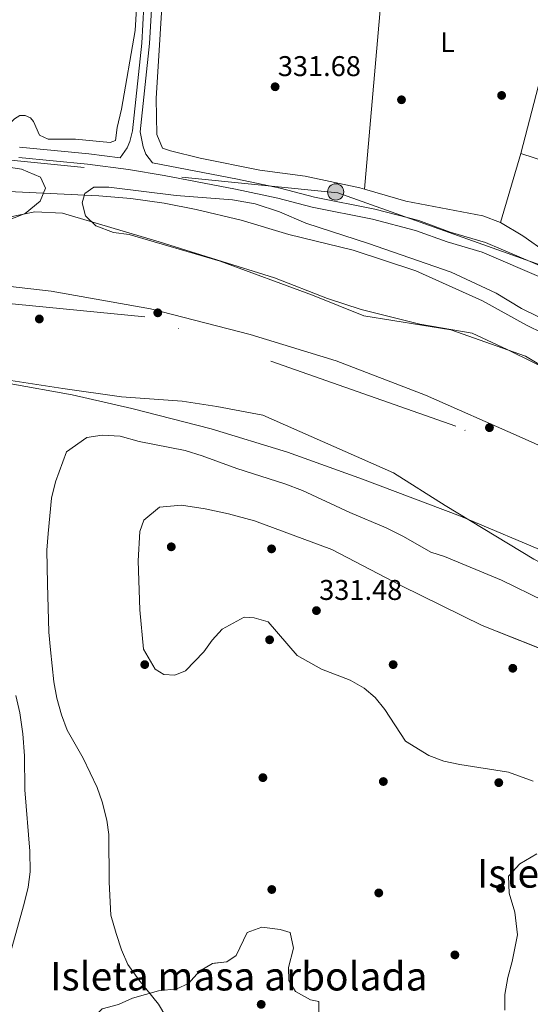
# Model space of a CAD drawing. Units: metres. Extents: x 559951 to 566848, y 4696305 to 4700993.
# Drawn here: x 564227 to 564406, y 4697091 to 4697437 of the extents above; entities that cross this region are included whole.
import ezdxf
from ezdxf.enums import TextEntityAlignment as Align

# ---------------------------------------------------------------- set-up
doc = ezdxf.new("R2010")
doc.units = ezdxf.units.M
doc.header["$MEASUREMENT"] = 0
for name, pattern in [('DGN Style 3', [120.48707999999998, 86.06219999999999, -34.42487999999999]), ('DGN Style 4', [137.78558219999996, 68.84975999999999, -34.42487999999999, 0.08606219999999999, -34.42487999999999]), ('DGN Style 7', [172.12439999999998, 77.45598, -34.42487999999999, 25.81866, -34.42487999999999])]:
    doc.linetypes.add(name, pattern=pattern)
for name, color, linetype, lineweight in [('Nivel 1', 7, 'Continuous', 0), ('Nivel 11', 7, 'Continuous', 0), ('Nivel 12', 7, 'Continuous', 0), ('Nivel 13', 7, 'Continuous', 0), ('Nivel 17', 7, 'Continuous', 0), ('Nivel 21', 7, 'Continuous', 0), ('Nivel 23', 7, 'Continuous', 0), ('Nivel 32', 7, 'Continuous', 0), ('Nivel 35', 7, 'Continuous', 0), ('Nivel 36', 7, 'Continuous', 0), ('Nivel 37', 7, 'Continuous', 0), ('Nivel 41', 7, 'Continuous', 0), ('Nivel 48', 7, 'Continuous', 0), ('Nivel 5', 7, 'Continuous', 0), ('Nivel 51', 7, 'Continuous', 0), ('Nivel 57', 7, 'Continuous', 0), ('Nivel 59', 7, 'Continuous', 0), ('Nivel 7', 7, 'Continuous', 0)]:
    doc.layers.add(name, color=color, linetype=linetype, lineweight=lineweight)
doc.styles.add('Style-Arial', font='txt')
doc.styles.add('Style-Arial Narrow', font='txt')

# ---------------------------------------------------------------- blocks, each defined once
blk = doc.blocks.new('5PERFI_1')
at = {"layer": 'Nivel 17', "linetype": 'Continuous', "lineweight": 0}
h = blk.add_hatch(color=7, dxfattribs=at)
edge = h.paths.add_edge_path()
edge.add_arc((0.001540414988994598, -0.002113351598381996), 1.559999998626405, 315.0000000018422, 675.0000000018422)
blk = doc.blocks.new('5PERFI')
at = {"layer": 'Nivel 17', "color": 7, "linetype": 'Continuous', "lineweight": 0}
blk.add_blockref('5PERFI_1', (0, 0), dxfattribs=at)
blk = doc.blocks.new('5PATER')
at = {"layer": 'Nivel 7', "linetype": 'Continuous', "lineweight": 0}
h = blk.add_hatch(color=51, dxfattribs=at)
edge = h.paths.add_edge_path()
edge.add_ellipse((-0.001161009073257446, 0.002024443820118904), major_axis=(-1.095731442372465, -1.110710699892244), ratio=0.9994222409660318, start_angle=0, end_angle=360)
blk = doc.blocks.new('5PELE')
at = {"layer": 'Nivel 32', "linetype": 'Continuous', "lineweight": 0}
h = blk.add_hatch(color=9, dxfattribs=at)
edge = h.paths.add_edge_path()
edge.add_arc((0.00397588312625885, -0.005082057788968086), 2.85, 0, 360)
at = {"layer": 'Nivel 32', "color": 252, "linetype": 'Continuous', "lineweight": 0}
blk.add_circle((0.00397588312625885, -0.005082057788968086, 0.00100000000009004), 2.85, dxfattribs=at)

msp = doc.modelspace()

# ---------------------------------------------------------------- linework, layer by layer
at = {"layer": 'Nivel 1', "color": 7, "linetype": 'Continuous', "lineweight": 0}
msp.add_polyline3d([(564188.8099999987, 4697347.16, 328.84), (564238.0500000007, 4697341.559999999, 328.5), (564272.9100000001, 4697335.449999999, 328.13), (564307.8999999985, 4697326.420000002, 328.87), (564338.0500000007, 4697317.140000001, 328.63), (564369.4699999988, 4697305.059999999, 328.04), (564402.2899999991, 4697290.559999999, 327.8), (564437.3999999985, 4697274.920000002, 328.64), (564471.3599999994, 4697257.640000001, 327.85), (564506.8500000015, 4697238.309999999, 328.09), (564540.4299999997, 4697219.620000001, 327.88), (564570.7100000009, 4697200.170000002, 327.58), (564605.5599999987, 4697178.18, 327.97), (564633.7899999991, 4697158.98, 329.92), (564661.2600000016, 4697139.41, 328.08), (564685.4299999997, 4697121.739999998, 327.22), (564715.5700000003, 4697098.469999999, 327.75), (564742.9100000001, 4697076.100000001, 328.07)], dxfattribs=at)
at = {"layer": 'Nivel 11', "color": 142, "linetype": 'Continuous', "lineweight": 13}
for points in [[(564218.4100000001, 4697366.640000001, 328.15), (564232.2600000016, 4697369.440000001, 328.1), (564242.0199999996, 4697369.039999999, 328.05), (564275.8599999994, 4697358.879999999, 328.1), (564316.4200000018, 4697346.239999998, 328.1), (564334.9800000004, 4697339.039999999, 328.1), (564346.8599999994, 4697335.120000001, 328.1), (564367.4600000009, 4697330, 328.1), (564385.8200000003, 4697326.800000001, 328.1), (564398.1000000015, 4697321.120000001, 328.1), (564435.9800000004, 4697302.399999999, 328.02)], [(564217.6499999985, 4697311.120000001, 327.9), (564242.129999999, 4697307.440000001, 327.85), (564262.6499999985, 4697304.48, 327.85), (564283.9800000004, 4697302.960000001, 327.85), (564296.2199999988, 4697301.120000001, 327.85), (564312.3399999999, 4697298.080000002, 327.85), (564358.2199999988, 4697277.760000002, 327.85), (564376.3000000007, 4697266.32, 327.85), (564407.5, 4697247.52, 327.85), (564430.5399999991, 4697235.440000001, 327.85), (564465.8999999985, 4697212.800000001, 327.85), (564490.1400000006, 4697200.239999998, 327.85), (564529.3399999999, 4697179.199999999, 327.85), (564550.9800000004, 4697168.559999999, 327.85), (564600.7800000012, 4697138.32, 327.85), (564631.8599999994, 4697114, 327.85), (564646.0199999996, 4697099.52, 327.85), (564659.0199999996, 4697087.199999999, 327.85), (564674.7800000012, 4697075.440000001, 327.81), (564692.6600000001, 4697064.32, 327.81), (564721.5, 4697040.16, 327.69), (564730.0199999996, 4697032.48, 327.65), (564738.8999999985, 4697023.68, 327.65), (564758.1400000006, 4697002.640000001, 327.61)]]:
    msp.add_polyline3d(points, dxfattribs=at)
at = {"layer": 'Nivel 12', "color": 142, "linetype": 'Continuous', "lineweight": 0, "elevation": 326.91, "flags": 128}
msp.add_lwpolyline([(564225.6099999994, 4697199.68), (564226.9699999988, 4697193.600000001), (564228.0899999999, 4697186.16), (564228.6099999994, 4697178.48), (564228.8099999987, 4697166.48), (564230.5700000003, 4697144.960000001), (564230.6099999994, 4697137.68), (564229.8900000006, 4697132.399999999), (564228.5300000012, 4697126.640000001), (564222.25, 4697103.920000002)], dxfattribs=at)
at = {"layer": 'Nivel 13', "color": 4, "linetype": 'Continuous', "lineweight": 0}
msp.add_polyline3d([(564427.9200000018, 4697485.149999999, 331.78), (564424.4200000018, 4697474.16, 331.86), (564423.5, 4697469.280000001, 331.82), (564402.8599999994, 4697389.920000002, 331.66), (564521.2199999988, 4697351.52, 331.62), (564608.0199999996, 4697323.440000001, 331.1), (564685.0399999991, 4697297.580000002, 331.3)], dxfattribs=at)
at = {"layer": 'Nivel 21', "color": 7, "linetype": 'DGN Style 3', "lineweight": 0}
for points in [[(564762.2600000016, 4697579.440000001, 330.8), (564699.620000001, 4697583.199999999, 330.88), (564567.1000000015, 4697587.68, 331.16), (564523.8599999994, 4697589.920000002, 331.32), (564483.0599999987, 4697591.52, 331.24), (564444.9400000013, 4697592.800000001, 331.56), (564405.3399999999, 4697594.719999999, 331.88), (564335.6999999993, 4697597.52, 331.64), (564291.8200000003, 4697599.52, 331.72), (564280.7800000012, 4697599.68, 331.84), (564279.3000000007, 4697595.039999999, 331.84), (564278.8200000003, 4697584.140000001, 331.92), (564278.6600000001, 4697558.120000001, 332.08), (564278.1000000015, 4697532.550000001, 331.96), (564276.4499999993, 4697494.32, 331.88), (564275.8099999987, 4697485.629999999, 332), (564275.5700000003, 4697474.66, 331.92), (564274.0100000016, 4697454.77, 331.88), (564272.5300000012, 4697428.5, 331.84), (564269.2800000012, 4697397.550000001, 333.04), (564270.3000000007, 4697392.32, 333.16), (564271.2199999988, 4697389.68, 333.16)], [(564749.4200000018, 4697162.640000001, 333.11), (564672.6999999993, 4697203.52, 333.07), (564624.5799999982, 4697230.640000001, 333.23), (564519.1000000015, 4697287.760000002, 333.15), (564494.3399999999, 4697300.559999999, 333.51), (564472.7800000012, 4697312.239999998, 333.47), (564455.379999999, 4697322.080000002, 333.55), (564435.5, 4697332.080000002, 333.51), (564422.7399999984, 4697339.760000002, 333.47), (564410.8599999994, 4697346.080000002, 333.51), (564389.2600000016, 4697355.280000001, 333.43), (564376.9800000004, 4697358.879999999, 333.43), (564365.9400000013, 4697362.879999999, 333.47), (564350.8200000003, 4697366.879999999, 333.47), (564329.620000001, 4697371.039999999, 333.51), (564317.5799999982, 4697374.239999998, 333.47), (564302.6600000001, 4697377.359999999, 333.35), (564277.620000001, 4697382.239999998, 333.63), (564265.1000000015, 4697384.32, 333.59), (564250.7800000012, 4697386.239999998, 333.55), (564226.620000001, 4697388.559999999, 333.71)]]:
    msp.add_polyline3d(points, dxfattribs=at)
at = {"layer": 'Nivel 21', "color": 7, "linetype": 'Continuous', "lineweight": 0}
for points in [[(564276.0599999987, 4697584.16, 331.92), (564275.8999999985, 4697558.16, 332.08), (564275.3399999999, 4697532.640000001, 331.96), (564273.6999999993, 4697494.48, 331.88), (564273.0599999987, 4697485.760000002, 332), (564272.8200000003, 4697474.800000001, 331.92), (564271.2600000016, 4697454.960000001, 331.88), (564269.7800000012, 4697428.719999999, 331.84), (564266.5399999991, 4697397.84, 333.04), (564265.5799999982, 4697394.16, 333.28), (564264.6600000001, 4697391.920000002, 333.36), (564262.2399999984, 4697388.379999999, 333.59), (564251.1900000013, 4697389.859999999, 333.55), (564226.8299999982, 4697392.199999999, 333.71)], [(564271.2199999988, 4697389.68, 333.16), (564273.5599999987, 4697386.609999999, 333.59), (564303.379999999, 4697380.93, 333.35), (564318.4200000018, 4697377.780000001, 333.47), (564330.4400000013, 4697374.59, 333.51), (564351.629999999, 4697370.43, 333.47), (564367.0199999996, 4697366.359999999, 333.47), (564378.1099999994, 4697362.34, 333.43), (564390.4899999984, 4697358.710000001, 333.43), (564412.4299999997, 4697349.370000001, 333.51)]]:
    msp.add_polyline3d(points, dxfattribs=at)
at = {"layer": 'Nivel 23', "color": 70, "linetype": 'DGN Style 4', "lineweight": 0}
msp.add_polyline3d([(564965.2699999996, 4696348.879999999, 326.97), (564926.3900000006, 4696518.370000001, 327.28), (564905.5899999999, 4696637.68, 326.96), (564908.3599999994, 4696722.300000001, 329.26), (564908.3599999994, 4696790.280000001, 329.79), (564895.879999999, 4696862.420000002, 329.83), (564869.8200000003, 4696920.800000001, 327.63), (564742.1900000013, 4697067.940000001, 327.65), (564599.3000000007, 4697176.210000001, 327.66), (564477.2199999988, 4697249.780000001, 327.74), (564380.1099999994, 4697294.190000001, 327.8), (564270.870000001, 4697332.640000001, 328.11), (564157.1099999994, 4697343.75, 328.99), (564053.5300000012, 4697335.390000001, 328.61), (563702.5399999991, 4697253.5, 329.19), (563574.9100000001, 4697246.559999999, 328.84), (563455.7600000016, 4697270.649999999, 328.96), (563410.8399999999, 4697280.140000001, 330)], dxfattribs=at)
at = {"layer": 'Nivel 32', "color": 6, "linetype": 'DGN Style 7', "lineweight": 0}
msp.add_polyline3d([(564003.9899999984, 4698653.32, 333.39), (564002.7899999991, 4698588.77, 332.49), (564011.120000001, 4698492.550000001, 332.4), (564025.5, 4698336.48, 332.64), (564043.6799999997, 4698209.18, 333), (564052, 4698067.5, 333.03), (564073.1999999993, 4697939.460000001, 333.5), (564080.0199999996, 4697810.51, 332.42), (564086.8299999982, 4697715.800000001, 332.02), (564097.4299999997, 4697632.460000001, 331.97), (564105.7600000016, 4697569.580000002, 331.52), (564112.5799999982, 4697398.800000001, 333.08), (564338.620000001, 4697376.07, 332.55), (564430.25, 4697343.489999998, 331.79), (564540.8099999987, 4697284.399999999, 331.53), (564649.3999999985, 4697224.84, 332.05), (564760.7199999988, 4697168.02, 332.71), (564904.5899999999, 4697064.219999999, 331.09), (564933.370000001, 4696894.960000001, 330.28), (564951.5399999991, 4696768.199999999, 331.2), (564959.1099999994, 4696645.460000001, 331.89), (565006.8200000003, 4696482.57, 330.06), (565061.9499999993, 4696354.98, 329.73), (565064.7399999984, 4696349.800000001, 329.8)], dxfattribs=at)
at = {"layer": 'Nivel 35', "color": 92, "linetype": 'DGN Style 3', "lineweight": 0, "elevation": 338.4, "flags": 128}
msp.add_lwpolyline([(564266.5700000003, 4697093.359999999), (564261.6900000013, 4697091.199999999), (564255.8900000006, 4697089.68), (564252.6900000013, 4697086.640000001), (564246.5300000012, 4697075.52), (564247.2899999991, 4697073.199999999), (564249.9699999988, 4697072.239999998), (564256.0500000007, 4697072.239999998), (564262.370000001, 4697071.280000001), (564267.7300000004, 4697073.920000002), (564270.5300000012, 4697077.199999999), (564276.370000001, 4697079.760000002), (564283.4100000001, 4697081.359999999), (564288.2100000009, 4697083.039999999), (564294.0899999999, 4697084.239999998), (564304.8500000015, 4697090.080000002), (564308.6499999985, 4697089.280000001), (564311.6499999985, 4697086.559999999), (564316.1700000018, 4697077.440000001), (564319.7699999996, 4697073.199999999), (564323.7300000004, 4697073.440000001), (564327.3299999982, 4697075.760000002), (564329.8099999987, 4697079.68), (564331.9299999997, 4697085.760000002), (564331.9299999997, 4697092.16), (564329.0100000016, 4697092.800000001), (564323.7699999996, 4697095.760000002), (564321.4100000001, 4697099.52), (564321.2899999991, 4697104.16), (564323.129999999, 4697110.879999999), (564321.9299999997, 4697116.48), (564318.4499999993, 4697117.52), (564311.9299999997, 4697118.32), (564306.8099999987, 4697116.399999999), (564302.9699999988, 4697108.32), (564299.6499999985, 4697106.080000002), (564294.6900000013, 4697105.600000001), (564290.0500000007, 4697102.879999999), (564286.1700000018, 4697098.48), (564282.1700000018, 4697096.640000001), (564275.6499999985, 4697096), (564266.5700000003, 4697093.359999999)], dxfattribs=at)
at = {"layer": 'Nivel 35', "color": 92, "linetype": 'DGN Style 3', "lineweight": 0}
for points in [[(564222.3000000007, 4697385.280000001, 336.5), (564227.5399999991, 4697384.399999999, 336.52), (564234.2199999988, 4697381.600000001, 336.52), (564236.0599999987, 4697377.760000002, 336.52), (564234.1799999997, 4697373.199999999, 336.52), (564228.8999999985, 4697368.879999999, 336.66), (564221.1799999997, 4697365.84, 336.82)], [(564415.7399999984, 4697312.080000002, 332.7), (564404.5399999991, 4697318.719999999, 332.7), (564378.3399999999, 4697328, 332.7), (564347.8200000003, 4697332.879999999, 332.7), (564329.6999999993, 4697340.239999998, 332.7), (564297.3000000007, 4697352.16, 332.7), (564265.4200000018, 4697361.52, 337.58), (564259.9400000013, 4697362.239999998, 337.38), (564253.6600000001, 4697364.559999999, 337.26), (564250.0199999996, 4697368.080000002, 337.18), (564248.8599999994, 4697372.640000001, 337.18), (564249.8599999994, 4697375.920000002, 337.18), (564253.0199999996, 4697378.080000002, 337.18), (564258.3000000007, 4697378.16, 337.18), (564281.9400000013, 4697375.199999999, 337.18), (564301.6600000001, 4697373.68, 337.18), (564309.5799999982, 4697372.239999998, 337.18), (564318.2199999988, 4697369.440000001, 337.18), (564327.4600000009, 4697365.440000001, 337.18), (564349.379999999, 4697358.32, 337.18), (564378.379999999, 4697348.239999998, 336.86), (564394.1799999997, 4697340.879999999, 336.78), (564403.1400000006, 4697335.52, 336.62), (564429.3399999999, 4697322.640000001, 336.54)], [(564223.2699999996, 4697309.170000002, 335.64), (564245.4100000001, 4697305.199999999, 336.16), (564266.370000001, 4697300.399999999, 336.4), (564294.1400000006, 4697293.280000001, 337.6), (564320.9800000004, 4697285.120000001, 338.6), (564347.2600000016, 4697275.600000001, 339.12), (564381.7399999984, 4697262.640000001, 339.96), (564441.7399999984, 4697237.280000001, 340.68), (564464.4600000009, 4697223.920000002, 340.76), (564492.1400000006, 4697205.440000001, 340.68), (564522.5799999982, 4697190.16, 340.68), (564573.2199999988, 4697160.080000002, 340.68), (564597.7800000012, 4697144.559999999, 340.68), (564601.8999999985, 4697140.399999999, 340.52), (564605.4200000018, 4697135.359999999, 340.36), (564607.9400000013, 4697130.960000001, 340.28), (564611.8999999985, 4697122.239999998, 340.2), (564614.0199999996, 4697113.359999999, 339.8), (564612.379999999, 4697098.239999998, 339.48), (564613.1400000006, 4697090.080000002, 339.28)], [(564415.7800000012, 4697213.68, 338.35), (564389.3000000007, 4697224.239999998, 338.03), (564360.9400000013, 4697238.16, 338.03), (564336.5799999982, 4697250.879999999, 337.87), (564309.3399999999, 4697260.960000001, 337.87), (564300.2899999991, 4697263.440000001, 337.83), (564292.0899999999, 4697265.199999999, 337.75), (564283.8099999987, 4697266.48, 337.63), (564276.0500000007, 4697265.760000002, 337.63), (564270.5300000012, 4697261.199999999, 337.63), (564269.129999999, 4697257.199999999, 337.63), (564268.5700000003, 4697246.960000001, 337.59), (564269.129999999, 4697229.68, 337.55), (564270.4100000001, 4697215.920000002, 337.55), (564274.4899999984, 4697208.879999999, 337.55), (564277.6099999994, 4697207.039999999, 337.55), (564281.4100000001, 4697206.800000001, 337.55), (564285.129999999, 4697208.32, 337.55), (564291.5700000003, 4697214.960000001, 337.55), (564294.5700000003, 4697219.039999999, 337.55), (564298.0899999999, 4697222.960000001, 337.55), (564305.8099999987, 4697227.120000001, 337.55), (564309.25, 4697226.960000001, 337.55), (564314.2100000009, 4697225.52, 337.51), (564324.3299999982, 4697213.68, 337.51), (564332.8900000006, 4697208.879999999, 337.51), (564342.9699999988, 4697205.039999999, 337.51), (564347.8500000015, 4697202.239999998, 337.47), (564351.6900000013, 4697198.960000001, 337.47), (564355.0899999999, 4697194.719999999, 337.47), (564362.4499999993, 4697183.600000001, 337.43), (564370.5700000003, 4697178.559999999, 337.35), (564375.8599999994, 4697176.640000001, 337.31), (564381.4600000009, 4697175.440000001, 337.31), (564398.5799999982, 4697172.719999999, 337.27), (564407.2199999988, 4697169.52, 337.31)], [(564408.4600000009, 4697144, 336.79), (564402.5300000012, 4697140.559999999, 336.79), (564398.5300000012, 4697136.239999998, 336.79), (564398.7300000004, 4697130.239999998, 336.79), (564400.8099999987, 4697123.600000001, 336.75), (564401.7699999996, 4697115.600000001, 336.71), (564399.8099999987, 4697106.239999998, 336.59), (564398.2899999991, 4697100.640000001, 336.51), (564397.2899999991, 4697094.640000001, 336.51), (564397.25, 4697089.120000001, 336.51)]]:
    msp.add_polyline3d(points, dxfattribs=at)
at = {"layer": 'Nivel 36', "color": 92, "linetype": 'Continuous', "lineweight": 0, "extrusion": (0.0003878233268051599, 0.00444751140622063, 0.9999900345680246), "elevation": 21442.00380349371, "flags": 128}
msp.add_lwpolyline([(564347.8289935291, 4697328.544092689), (564357.1691789813, 4697435.655152041)], dxfattribs=at)
at = {"layer": 'Nivel 36', "color": 92, "linetype": 'Continuous', "lineweight": 0, "extrusion": (0.004960728672515448, 0.01673899507373928, 0.9998475869926172), "elevation": 81760.3657351071, "flags": 128}
msp.add_lwpolyline([(793588.1773725487, -4663427.474054988), (793588.1773725487, -4663402.271578923)], dxfattribs=at)
at = {"layer": 'Nivel 36', "color": 92, "linetype": 'Continuous', "lineweight": 0}
for points in [[(564268.1700000018, 4697490.559999999, 331.14), (564269.0599999987, 4697472.800000001, 331.38), (564268.5, 4697450.719999999, 331.38), (564267.5, 4697433.120000001, 331.34), (564262.6600000001, 4697405.440000001, 331.26), (564261.1799999997, 4697399.039999999, 331.3), (564260.5799999982, 4697394.48, 331.34), (564258.6999999993, 4697393.760000002, 331.34), (564246.5, 4697394.960000001, 331.38), (564236.9800000004, 4697394.960000001, 331.38), (564233.8999999985, 4697396.399999999, 331.38), (564231.8599999994, 4697401.120000001, 331.38), (564230.6999999993, 4697402.48, 331.38), (564228.8200000003, 4697403.280000001, 331.38), (564227.0199999996, 4697403.280000001, 331.38), (564225.1000000015, 4697402.080000002, 331.38), (564221.8999999985, 4697398.800000001, 331.38), (564219.5, 4697397.52, 331.38), (564216.2199999988, 4697397.039999999, 331.38), (564213.4600000009, 4697397.52, 331.38), (564213.6999999993, 4697401.52, 330.96)], [(564357.3399999999, 4697484.559999999, 331.02), (564284.3399999999, 4697486.32, 331.26), (564281.9800000004, 4697485.920000002, 331.26), (564280.620000001, 4697485.199999999, 331.3), (564278.9800000004, 4697475.280000001, 331.3), (564274.8999999985, 4697409.280000001, 331.14), (564275.1400000006, 4697396.640000001, 331.34), (564277.1000000015, 4697391.84, 331.38), (564279.8999999985, 4697390.879999999, 331.38), (564290.3000000007, 4697388.32, 331.38), (564311.2600000016, 4697384.080000002, 331.42), (564327.1799999997, 4697381.920000002, 331.46), (564346.4200000018, 4697377.920000002, 331.5), (564348, 4697377.449999999, 331.5)], [(564348, 4697377.449999999, 331.5), (564362.4600000009, 4697373.199999999, 331.5), (564389.5, 4697368, 331.42), (564395.6999999993, 4697365.760000002, 331.42)], [(564395.6999999993, 4697365.760000002, 331.42), (564403.5799999982, 4697361.039999999, 331.34), (564411.8999999985, 4697355.199999999, 331.3), (564459.1400000006, 4697328.16, 331.3)]]:
    msp.add_polyline3d(points, dxfattribs=at)
at = {"layer": 'Nivel 5', "color": 30, "linetype": 'Continuous', "lineweight": 0, "elevation": 330, "flags": 128}
for points in [[(564422.0199999996, 4697321.199999999), (564404.8200000003, 4697329.68), (564389.4200000018, 4697338.239999998), (564366.0199999996, 4697348.719999999), (564343.9800000004, 4697356), (564321.4200000018, 4697361.440000001), (564304.6600000001, 4697366.48), (564288.9400000013, 4697370.239999998), (564277.6600000001, 4697372.48), (564266.0199999996, 4697374.16), (564254.6999999993, 4697375.120000001), (564222.9800000004, 4697376.559999999)], [(564425.8599999994, 4697225.600000001), (564396.1400000006, 4697240.16), (564376.0599999987, 4697248.48), (564371.2600000016, 4697250), (564361.7399999984, 4697255.52), (564355.5799999982, 4697258.559999999), (564342.8599999994, 4697263.920000002), (564326.2199999988, 4697271.600000001), (564320.0599999987, 4697274), (564303.1400000006, 4697279.280000001), (564291.0199999996, 4697283.84), (564285.0899999999, 4697285.68), (564268.9299999997, 4697288.800000001), (564262.1700000018, 4697290.719999999), (564255.8500000015, 4697291.039999999), (564250.5700000003, 4697290.239999998), (564243.4100000001, 4697285.199999999), (564239.5300000012, 4697274.640000001), (564238.1700000018, 4697268.960000001), (564236.9299999997, 4697256.559999999), (564236.4899999984, 4697250.719999999), (564236.6900000013, 4697238.879999999), (564237.1700000018, 4697221.920000002), (564237.7300000004, 4697215.68), (564238.9699999988, 4697204.48), (564239.9699999988, 4697198.719999999), (564241.6099999994, 4697192.879999999), (564243.6499999985, 4697187.52), (564249.2100000009, 4697177.68), (564254.1700000018, 4697167.359999999), (564255.8900000006, 4697162.32), (564257.5700000003, 4697155.84), (564258.25, 4697150.800000001), (564258.370000001, 4697134.16), (564258.9299999997, 4697122.559999999), (564260.7699999996, 4697116.080000002), (564262.7300000004, 4697110.32), (564264.8900000006, 4697105.199999999), (564268.7699999996, 4697099.84), (564275.6900000013, 4697091.280000001), (564278.2100000009, 4697086.960000001)]]:
    msp.add_lwpolyline(points, dxfattribs=at)
at = {"layer": 'Nivel 51', "color": 142, "linetype": 'Continuous', "lineweight": 0, "elevation": 329.88, "flags": 128}
msp.add_lwpolyline([(564222.25, 4697103.920000002), (564228.5300000012, 4697126.640000001), (564229.8900000006, 4697132.399999999), (564230.6099999994, 4697137.68), (564230.5700000003, 4697144.960000001), (564228.8099999987, 4697166.48), (564228.6099999994, 4697178.48), (564228.0899999999, 4697186.16), (564226.9699999988, 4697193.600000001), (564225.6099999994, 4697199.68)], dxfattribs=at)
at = {"layer": 'Nivel 51', "color": 151, "linetype": 'Continuous', "lineweight": 13}
for points in [[(564435.9800000004, 4697302.399999999, 328.02), (564398.1000000015, 4697321.120000001, 328.1), (564385.8200000003, 4697326.800000001, 328.1), (564367.4600000009, 4697330, 328.1), (564346.8599999994, 4697335.120000001, 328.1), (564334.9800000004, 4697339.039999999, 328.1), (564316.4200000018, 4697346.239999998, 328.1), (564275.8599999994, 4697358.879999999, 328.1), (564242.0199999996, 4697369.039999999, 328.05), (564232.2600000016, 4697369.440000001, 328.1), (564218.4100000001, 4697366.640000001, 328.15)], [(564217.6499999985, 4697311.120000001, 327.9), (564242.129999999, 4697307.440000001, 327.85), (564262.6499999985, 4697304.48, 327.85), (564283.9800000004, 4697302.960000001, 327.85), (564296.2199999988, 4697301.120000001, 327.85), (564312.3399999999, 4697298.080000002, 327.85), (564358.2199999988, 4697277.760000002, 327.85), (564376.3000000007, 4697266.32, 327.85), (564407.5, 4697247.52, 327.85), (564430.5399999991, 4697235.440000001, 327.85), (564465.8999999985, 4697212.800000001, 327.85), (564490.1400000006, 4697200.239999998, 327.85), (564529.3399999999, 4697179.199999999, 327.85), (564550.9800000004, 4697168.559999999, 327.85), (564600.7800000012, 4697138.32, 327.85), (564631.8599999994, 4697114, 327.85), (564646.0199999996, 4697099.52, 327.85), (564659.0199999996, 4697087.199999999, 327.85), (564674.7800000012, 4697075.440000001, 327.81), (564692.6600000001, 4697064.32, 327.81), (564721.5, 4697040.16, 327.69), (564730.0199999996, 4697032.48, 327.65), (564738.8999999985, 4697023.68, 327.65), (564758.1400000006, 4697002.640000001, 327.61)]]:
    msp.add_polyline3d(points, dxfattribs=at)
at = {"layer": 'Nivel 57', "color": 92, "linetype": 'DGN Style 3', "lineweight": 0}
for points in [[(564221.1799999997, 4697365.84, 336.82), (564228.8999999985, 4697368.879999999, 336.66), (564234.1799999997, 4697373.199999999, 336.52), (564236.0599999987, 4697377.760000002, 336.52), (564234.2199999988, 4697381.600000001, 336.52), (564227.5399999991, 4697384.399999999, 336.52), (564222.3000000007, 4697385.280000001, 336.5)], [(564429.3399999999, 4697322.640000001, 336.54), (564403.1400000006, 4697335.52, 336.62), (564394.1799999997, 4697340.879999999, 336.78), (564378.379999999, 4697348.239999998, 336.86), (564349.379999999, 4697358.32, 337.18), (564327.4600000009, 4697365.440000001, 337.18), (564318.2199999988, 4697369.440000001, 337.18), (564309.5799999982, 4697372.239999998, 337.18), (564301.6600000001, 4697373.68, 337.18), (564281.9400000013, 4697375.199999999, 337.18), (564258.3000000007, 4697378.16, 337.18), (564253.0199999996, 4697378.080000002, 337.18), (564249.8599999994, 4697375.920000002, 337.18), (564248.8599999994, 4697372.640000001, 337.18), (564250.0199999996, 4697368.080000002, 337.18), (564253.6600000001, 4697364.559999999, 337.26), (564259.9400000013, 4697362.239999998, 337.38), (564265.4200000018, 4697361.52, 337.58), (564297.3000000007, 4697352.16, 332.7), (564329.6999999993, 4697340.239999998, 332.7), (564347.8200000003, 4697332.879999999, 332.7), (564378.3399999999, 4697328, 332.7), (564404.5399999991, 4697318.719999999, 332.7), (564415.7399999984, 4697312.080000002, 332.7)], [(564613.1400000006, 4697090.080000002, 339.28), (564612.379999999, 4697098.239999998, 339.48), (564614.0199999996, 4697113.359999999, 339.8), (564611.8999999985, 4697122.239999998, 340.2), (564607.9400000013, 4697130.960000001, 340.28), (564605.4200000018, 4697135.359999999, 340.36), (564601.8999999985, 4697140.399999999, 340.52), (564597.7800000012, 4697144.559999999, 340.68), (564573.2199999988, 4697160.080000002, 340.68), (564522.5799999982, 4697190.16, 340.68), (564492.1400000006, 4697205.440000001, 340.68), (564464.4600000009, 4697223.920000002, 340.76), (564441.7399999984, 4697237.280000001, 340.68), (564381.7399999984, 4697262.640000001, 339.96), (564347.2600000016, 4697275.600000001, 339.12), (564320.9800000004, 4697285.120000001, 338.6), (564294.1400000006, 4697293.280000001, 337.6), (564266.370000001, 4697300.399999999, 336.4), (564245.4100000001, 4697305.199999999, 336.16), (564223.2699999996, 4697309.170000002, 335.64)]]:
    msp.add_polyline3d(points, dxfattribs=at)
at = {"layer": 'Nivel 59', "color": 7, "linetype": 'Continuous', "lineweight": 0, "elevation": 338.4, "flags": 128}
msp.add_lwpolyline([(564331.9299999997, 4697085.760000002), (564331.9299999997, 4697092.16), (564329.0100000016, 4697092.800000001), (564323.7699999996, 4697095.760000002), (564321.4100000001, 4697099.52), (564321.2899999991, 4697104.16), (564323.129999999, 4697110.879999999), (564321.9299999997, 4697116.48), (564318.4499999993, 4697117.52), (564311.9299999997, 4697118.32), (564306.8099999987, 4697116.399999999), (564302.9699999988, 4697108.32), (564299.6499999985, 4697106.080000002), (564294.6900000013, 4697105.600000001), (564290.0500000007, 4697102.879999999), (564286.1700000018, 4697098.48), (564282.1700000018, 4697096.640000001), (564275.6499999985, 4697096), (564266.5700000003, 4697093.359999999), (564261.6900000013, 4697091.199999999)], dxfattribs=at)
at = {"layer": 'Nivel 59', "color": 7, "linetype": 'Continuous', "lineweight": 0}
for points in [[(564415.7800000012, 4697213.68, 338.35), (564389.3000000007, 4697224.239999998, 338.03), (564360.9400000013, 4697238.16, 338.03), (564336.5799999982, 4697250.879999999, 337.87), (564309.3399999999, 4697260.960000001, 337.87), (564300.2899999991, 4697263.440000001, 337.83), (564292.0899999999, 4697265.199999999, 337.75), (564283.8099999987, 4697266.48, 337.63), (564276.0500000007, 4697265.760000002, 337.63), (564270.5300000012, 4697261.199999999, 337.63), (564269.129999999, 4697257.199999999, 337.63), (564268.5700000003, 4697246.960000001, 337.59), (564269.129999999, 4697229.68, 337.55), (564270.4100000001, 4697215.920000002, 337.55), (564274.4899999984, 4697208.879999999, 337.55), (564277.6099999994, 4697207.039999999, 337.55), (564281.4100000001, 4697206.800000001, 337.55), (564285.129999999, 4697208.32, 337.55), (564291.5700000003, 4697214.960000001, 337.55), (564294.5700000003, 4697219.039999999, 337.55), (564298.0899999999, 4697222.960000001, 337.55), (564305.8099999987, 4697227.120000001, 337.55), (564309.25, 4697226.960000001, 337.55), (564314.2100000009, 4697225.52, 337.51), (564324.3299999982, 4697213.68, 337.51), (564332.8900000006, 4697208.879999999, 337.51), (564342.9699999988, 4697205.039999999, 337.51), (564347.8500000015, 4697202.239999998, 337.47), (564351.6900000013, 4697198.960000001, 337.47), (564355.0899999999, 4697194.719999999, 337.47), (564362.4499999993, 4697183.600000001, 337.43), (564370.5700000003, 4697178.559999999, 337.35), (564375.8599999994, 4697176.640000001, 337.31), (564381.4600000009, 4697175.440000001, 337.31), (564398.5799999982, 4697172.719999999, 337.27), (564407.2199999988, 4697169.52, 337.31)], [(564408.4600000009, 4697144, 336.79), (564402.5300000012, 4697140.559999999, 336.79), (564398.5300000012, 4697136.239999998, 336.79), (564398.7300000004, 4697130.239999998, 336.79), (564400.8099999987, 4697123.600000001, 336.75), (564401.7699999996, 4697115.600000001, 336.71), (564399.8099999987, 4697106.239999998, 336.59), (564398.2899999991, 4697100.640000001, 336.51), (564397.2899999991, 4697094.640000001, 336.51), (564397.25, 4697089.120000001, 336.51)]]:
    msp.add_polyline3d(points, dxfattribs=at)

# ---------------------------------------------------------------- block references
at = {"layer": 'Nivel 17', "color": 7, "linetype": 'Continuous', "lineweight": 0}
for p in [(564396.1400000006, 4697410.32, 331), (564360.9800000004, 4697408.800000001, 331), (564275.4200000018, 4697334, 328.06), (564233.8500000015, 4697331.84, 328.06), (564391.8599999994, 4697293.68, 327.49), (564280.1700000018, 4697251.84, 331.14), (564315.379999999, 4697251.120000001, 331.26), (564314.6900000013, 4697219.199999999, 331.22), (564270.8500000015, 4697210.48, 331.34), (564358.0599999987, 4697210.48, 330.94), (564400.0599999987, 4697209.199999999, 330.98), (564312.3299999982, 4697170.800000001, 331.42), (564354.6099999994, 4697169.440000001, 331.26), (564395.1400000006, 4697169.039999999, 331.02), (564315.4499999993, 4697131.52, 330.54), (564353.0100000016, 4697130.32, 330.22), (564395.7699999996, 4697131.920000002, 330.5), (564379.7300000004, 4697108.559999999, 330.34), (564311.7300000004, 4697091.199999999, 330.3)]:
    msp.add_blockref('5PERFI', p, dxfattribs=at)
at = {"layer": 'Nivel 32', "color": 252, "linetype": 'Continuous', "lineweight": 0}
msp.add_blockref('5PELE', (564337.8900000006, 4697376.440000001, 332.48), dxfattribs=at)
at = {"layer": 'Nivel 7', "color": 51, "linetype": 'Continuous', "lineweight": 0}
for p in [(564316.620000001, 4697413.359999999, 331.68), (564331.129999999, 4697229.440000001, 331.48)]:
    msp.add_blockref('5PATER', p, dxfattribs=at)

# ---------------------------------------------------------------- texts
at = {"layer": 'Nivel 37', "color": 92, "linetype": 'Continuous', "lineweight": 0, "style": 'Style-Arial Narrow'}
msp.add_text('L', height=6.99996, dxfattribs=at).set_placement((564377.1431471035, 4697429.02998, 330.91), align=Align.MIDDLE_CENTER)
at = {"layer": 'Nivel 41', "color": 7, "linetype": 'Continuous', "lineweight": 0, "style": 'Style-Arial'}
for s, p in [('331.68', (564317.5799999982, 4697417.109999999, 331.68)), ('331.48', (564332.1000000015, 4697233.190000001, 331.48))]:
    msp.add_text(s, height=6.99996, dxfattribs=at).set_placement(p)
at = {"layer": 'Nivel 48', "color": 6, "linetype": 'Continuous', "lineweight": 0, "style": 'Style-Arial Narrow'}
for p in [(564453.713607341, 4697137.179979999, 331), (564303.8636073433, 4697101.069979999, 330.29)]:
    msp.add_text('Isleta masa arbolada', height=9.99996, dxfattribs=at).set_placement(p, align=Align.MIDDLE_CENTER)

doc.saveas('drawing.dxf')
